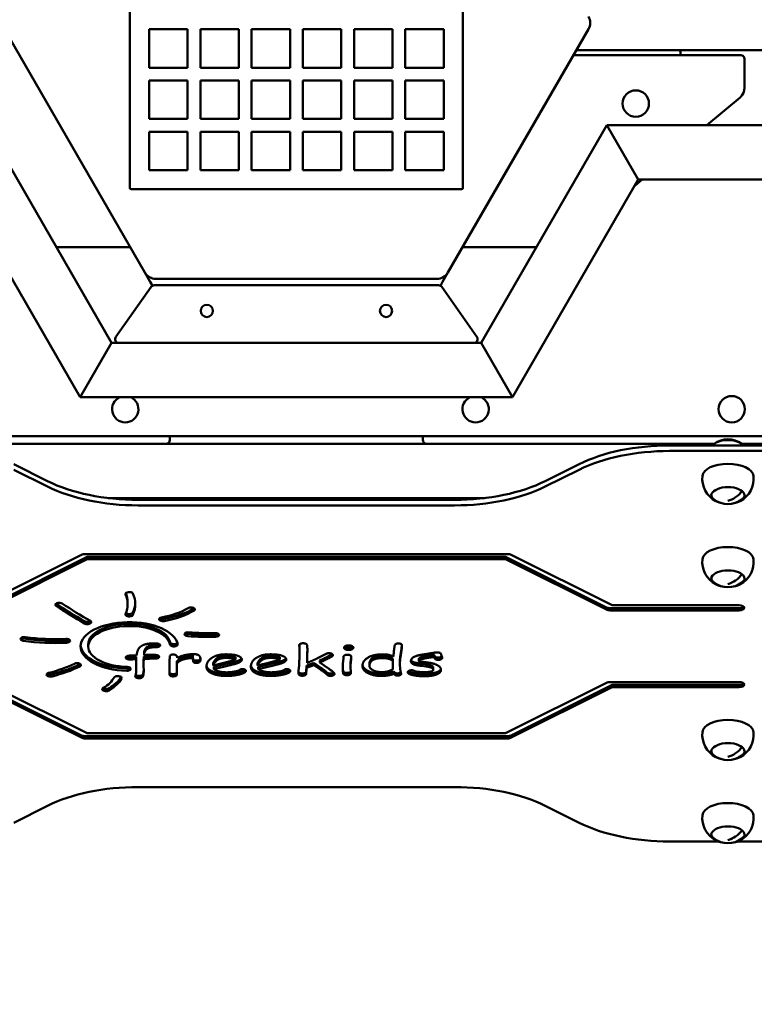
# Model space of a CAD drawing. Units: millimetres. Extents: x 276 to 18076, y 234 to 15034.
# Drawn here: x 7703 to 8277, y 6650 to 7419 of the extents above; entities that cross this region are included whole.
import ezdxf

# ---------------------------------------------------------------- set-up
doc = ezdxf.new("R2010")
doc.units = ezdxf.units.MM
doc.layers.add('Widoczne (ISO)', color=5, linetype='Continuous', lineweight=50)
doc.layers.add('wymiary 100 strefy', color=5, linetype='Continuous')
doc.styles.get("Standard").update_dxf_attribs({"font": 'arial.ttf'})
doc.dimstyles.new('FK_rzuty 100_STREFY', dxfattribs={"dimscale": 100, "dimtxt": 4, "dimasz": 2.5, "dimexe": 1.25, "dimexo": 0.625, "dimgap": 1, "dimtad": 1, "dimlfac": 0.001, "dimrnd": 0.01, "dimzin": 1, "dimdsep": 46, "dimtxsty": 'Standard', "dimblk": 'OBLIQUE', "dimcen": 2.5, "dimadec": 0, "dimazin": 0, "dimtfac": 1, "dimtmove": 0, "dimatfit": 3, "dimfxl": 1, "dimarcsym": 0})

# ---------------------------------------------------------------- blocks, each defined once
blk = doc.blocks.new('_Oblique')
at = {"color": 0, "linetype": 'ByBlock', "lineweight": -2}
blk.add_line((-0.5, -0.5), (0.5, 0.5), dxfattribs=at)
blk = doc.blocks.new('*D7')
at = {"layer": 'Defpoints', "color": 0, "transparency": 16777216}
for p in [(3790.92, 7416.81), (13547.53, 7416.81), (13547.53, 3595.54)]:
    blk.add_point(p, dxfattribs=at)
at = {"layer": 'wymiary 100 strefy', "color": 0, "lineweight": -2, "transparency": 16777216}
for p, q in [((3790.92, 7354.31), (3790.92, 3470.54)), ((13547.53, 7354.31), (13547.53, 3470.54)), ((3790.92, 3595.54), (13547.53, 3595.54))]:
    blk.add_line(p, q, dxfattribs=at)
at = {"layer": 'wymiary 100 strefy', "color": 0, "lineweight": -2, "transparency": 16777216, "xscale": 250, "yscale": 250, "zscale": 250, "rotation": 180}
blk.add_blockref('_Oblique', (3790.92, 3595.54), dxfattribs=at)
at = {"layer": 'wymiary 100 strefy', "color": 0, "lineweight": -2, "transparency": 16777216, "xscale": 250, "yscale": 250, "zscale": 250}
blk.add_blockref('_Oblique', (13547.53, 3595.54), dxfattribs=at)
at = {"layer": 'wymiary 100 strefy', "color": 0, "transparency": 16777216, "insert": (8669.22, 3899.77), "char_height": 400, "attachment_point": 5}
blk.add_mtext('9.76 m', dxfattribs=at)

msp = doc.modelspace()

# ---------------------------------------------------------------- linework, layer by layer
at = {"layer": 'Widoczne (ISO)'}
for p, q in [((7789.22, 7545.809), (7789.22, 7287.809)), ((8049.22, 7287.809), (8049.22, 7545.809)), ((7691.167, 7411.809), (7800.864, 7221.809)), ((7804.22, 7411.809), (7804.22, 7381.809)), ((7834.22, 7411.809), (7804.22, 7411.809)), ((7834.22, 7381.809), (7834.22, 7411.809)), ((7844.22, 7411.809), (7844.22, 7381.809)), ((7874.22, 7411.809), (7844.22, 7411.809)), ((7874.22, 7381.809), (7874.22, 7411.809)), ((7884.22, 7411.809), (7884.22, 7381.809)), ((7914.22, 7411.809), (7884.22, 7411.809)), ((7914.22, 7381.809), (7914.22, 7411.809)), ((7924.22, 7411.809), (7924.22, 7381.809)), ((7954.22, 7411.809), (7924.22, 7411.809)), ((7954.22, 7381.809), (7954.22, 7411.809)), ((7964.22, 7411.809), (7964.22, 7381.809)), ((7994.22, 7411.809), (7964.22, 7411.809)), ((7994.22, 7381.809), (7994.22, 7411.809)), ((8004.22, 7411.809), (8004.22, 7381.809)), ((8034.22, 7411.809), (8004.22, 7411.809)), ((8034.22, 7381.809), (8034.22, 7411.809)), ((8037.577, 7221.809), (8147.274, 7411.809)), ((8266.22, 7391.609), (8135.611, 7391.609)), ((8137.921, 7395.609), (8217.22, 7395.609)), ((8217.22, 7395.609), (8298.02, 7395.609)), ((8219.22, 7393.609), (8219.22, 7391.609)), ((8269.22, 7366.272), (8269.22, 7388.609)), ((7804.22, 7381.809), (7834.22, 7381.809)), ((7844.22, 7381.809), (7874.22, 7381.809)), ((7884.22, 7381.809), (7914.22, 7381.809)), ((7924.22, 7381.809), (7954.22, 7381.809)), ((7964.22, 7381.809), (7994.22, 7381.809)), ((8004.22, 7381.809), (8034.22, 7381.809)), ((7804.22, 7371.809), (7804.22, 7341.809)), ((7834.22, 7371.809), (7804.22, 7371.809)), ((7834.22, 7341.809), (7834.22, 7371.809)), ((7844.22, 7371.809), (7844.22, 7341.809)), ((7874.22, 7371.809), (7844.22, 7371.809)), ((7874.22, 7341.809), (7874.22, 7371.809)), ((7884.22, 7371.809), (7884.22, 7341.809)), ((7914.22, 7371.809), (7884.22, 7371.809)), ((7914.22, 7341.809), (7914.22, 7371.809)), ((7924.22, 7371.809), (7924.22, 7341.809)), ((7954.22, 7371.809), (7924.22, 7371.809)), ((7954.22, 7341.809), (7954.22, 7371.809)), ((7964.22, 7371.809), (7964.22, 7341.809)), ((7994.22, 7371.809), (7964.22, 7371.809)), ((7994.22, 7341.809), (7994.22, 7371.809)), ((8004.22, 7371.809), (8004.22, 7341.809)), ((8034.22, 7371.809), (8004.22, 7371.809)), ((8034.22, 7341.809), (8034.22, 7371.809)), ((8239.665, 7336.809), (8265.648, 7358.611)), ((7804.22, 7341.809), (7834.22, 7341.809)), ((7844.22, 7341.809), (7874.22, 7341.809)), ((7884.22, 7341.809), (7914.22, 7341.809)), ((7924.22, 7341.809), (7954.22, 7341.809)), ((7964.22, 7341.809), (7994.22, 7341.809)), ((8004.22, 7341.809), (8034.22, 7341.809)), ((7676.733, 7336.809), (7774.883, 7166.809)), ((7804.22, 7331.809), (7804.22, 7301.809)), ((7834.22, 7331.809), (7804.22, 7331.809)), ((7834.22, 7301.809), (7834.22, 7331.809)), ((7844.22, 7331.809), (7844.22, 7301.809)), ((7874.22, 7331.809), (7844.22, 7331.809)), ((7874.22, 7301.809), (7874.22, 7331.809)), ((7884.22, 7331.809), (7884.22, 7301.809)), ((7914.22, 7331.809), (7884.22, 7331.809)), ((7914.22, 7301.809), (7914.22, 7331.809)), ((7924.22, 7331.809), (7924.22, 7301.809)), ((7954.22, 7331.809), (7924.22, 7331.809)), ((7954.22, 7301.809), (7954.22, 7331.809)), ((7964.22, 7331.809), (7964.22, 7301.809)), ((7994.22, 7331.809), (7964.22, 7331.809)), ((7994.22, 7301.809), (7994.22, 7331.809)), ((8004.22, 7331.809), (8004.22, 7301.809)), ((8034.22, 7331.809), (8004.22, 7331.809)), ((8034.22, 7301.809), (8034.22, 7331.809)), ((8063.558, 7166.809), (8161.707, 7336.809)), ((8161.707, 7336.809), (8186.187, 7294.409)), ((8186.187, 7294.409), (8161.707, 7336.809)), ((8161.707, 7336.809), (8298.02, 7336.809)), ((7804.22, 7301.809), (7834.22, 7301.809)), ((7844.22, 7301.809), (7874.22, 7301.809)), ((7884.22, 7301.809), (7914.22, 7301.809)), ((7924.22, 7301.809), (7954.22, 7301.809)), ((7964.22, 7301.809), (7994.22, 7301.809)), ((8004.22, 7301.809), (8034.22, 7301.809)), ((7652.254, 7294.409), (7750.403, 7124.409)), ((8088.038, 7124.409), (8186.187, 7294.409)), ((8183.417, 7289.611), (8189.135, 7294.409)), ((8186.187, 7294.409), (8298.02, 7294.409)), ((7790.22, 7286.809), (8048.22, 7286.809)), ((7731.697, 7241.609), (7789.432, 7241.609)), ((8049.009, 7241.609), (8106.744, 7241.609)), ((7800.864, 7221.809), (7805.017, 7214.615)), ((7805.017, 7214.615), (7806.827, 7211.48)), ((7809.524, 7216.809), (8028.917, 7216.809)), ((8031.614, 7211.48), (8033.424, 7214.615)), ((8033.424, 7214.615), (8037.577, 7221.809)), ((7805.741, 7210.538), (7778.22, 7171.538)), ((8030.249, 7211.809), (7808.192, 7211.809)), ((8060.22, 7171.538), (8032.7, 7210.538)), ((7774.883, 7166.809), (7750.403, 7124.409)), ((7750.403, 7124.409), (7774.883, 7166.809)), ((7774.883, 7166.809), (7780.671, 7166.809)), ((7780.671, 7166.809), (8057.769, 7166.809)), ((8057.769, 7166.809), (8063.558, 7166.809)), ((8063.558, 7166.809), (8088.038, 7124.409)), ((8088.038, 7124.409), (8063.558, 7166.809)), ((7750.403, 7124.409), (8088.038, 7124.409)), ((7550.552, 7094.05), (8290.152, 7094.05)), ((7820.42, 7094.05), (7820.42, 7091.009)), ((8018.02, 7091.009), (8018.02, 7094.05)), ((7817.42, 7088.009), (7593.025, 7088.009)), ((7817.42, 7088.009), (8021.02, 7088.009)), ((8245.416, 7088.009), (8021.02, 7088.009)), ((8210.642, 7086.727), (8290.02, 7086.727)), ((8295.02, 7088.009), (8267.025, 7088.009)), ((8290.02, 7082.397), (8210.642, 7082.397)), ((7698.51, 7072.082), (7724.931, 7058.872)), ((8113.51, 7058.872), (8139.931, 7072.082)), ((7724.931, 7054.542), (7698.51, 7067.752)), ((8139.931, 7067.752), (8113.51, 7054.542)), ((7772.297, 7045.609), (8066.144, 7045.609)), ((7795.642, 7044.227), (8042.799, 7044.227)), ((8042.799, 7039.897), (7795.642, 7039.897)), ((7672.564, 6961.897), (7751.392, 7001.311)), ((7755.877, 6999.629), (7677.049, 6960.215)), ((7754.22, 7001.897), (8084.22, 7001.897)), ((8082.564, 6999.629), (7755.877, 6999.629)), ((7755.877, 6999.629), (7755.877, 6997.897)), ((8082.564, 6997.897), (8082.564, 6999.629)), ((8161.392, 6960.215), (8082.564, 6999.629)), ((8087.049, 7001.311), (8165.877, 6961.897)), ((7755.877, 6997.897), (7677.049, 6958.483)), ((8082.564, 6997.897), (7755.877, 6997.897)), ((8161.392, 6958.483), (8082.564, 6997.897)), ((7787.388, 6962.72), (7787.388, 6964.452)), ((8165.877, 6961.897), (8265.02, 6961.897)), ((8265.02, 6959.629), (8164.22, 6959.629)), ((8265.02, 6957.897), (8164.22, 6957.897)), ((7756.677, 6929.706), (7756.677, 6931.438)), ((7791.435, 6922.702), (7794.41, 6922.745)), ((7800.401, 6925.684), (7800.315, 6924.714)), ((7800.315, 6922.982), (7800.315, 6924.714)), ((7800.401, 6923.952), (7800.315, 6922.982)), ((7800.401, 6923.952), (7800.401, 6925.684)), ((7838.332, 6920.805), (7838.332, 6922.537)), ((7838.418, 6921.244), (7838.332, 6922.537)), ((7921.737, 6927.357), (7921.737, 6929.089)), ((7927.775, 6928.095), (7927.599, 6924.046)), ((7927.815, 6927.292), (7927.599, 6922.314)), ((7935.616, 6920.46), (7942.427, 6923.952)), ((7992.125, 6922.96), (7995.013, 6921.904)), ((8019.711, 6920.46), (8019.711, 6922.192)), ((8026.823, 6921.538), (8026.823, 6923.27)), ((7794.022, 6919.749), (7794.022, 6921.481)), ((7794.022, 6915.266), (7794.022, 6919.749)), ((7794.108, 6912.796), (7794.022, 6916.998)), ((7794.108, 6911.064), (7794.022, 6915.266)), ((7800.013, 6921.74), (7799.754, 6918.227)), ((7800.013, 6920.008), (7799.754, 6916.495)), ((7799.754, 6916.495), (7799.754, 6918.227)), ((7800.013, 6920.008), (7800.013, 6921.74)), ((7820.185, 6907.917), (7820.185, 6918.779)), ((7825.918, 6916.408), (7825.918, 6918.14)), ((7825.918, 6916.408), (7825.961, 6907.917)), ((7838.418, 6919.512), (7838.332, 6920.805)), ((7838.418, 6919.512), (7838.418, 6921.244)), ((7844.237, 6918.822), (7844.237, 6920.554)), ((7854.194, 6914.921), (7863.677, 6917.184)), ((7854.194, 6914.921), (7854.194, 6916.653)), ((7866.522, 6916.61), (7854.711, 6913.809)), ((7866.522, 6914.878), (7854.711, 6912.077)), ((7871.651, 6919.555), (7871.651, 6921.287)), ((7888.892, 6914.921), (7898.375, 6917.184)), ((7888.892, 6914.921), (7888.892, 6916.653)), ((7901.22, 6916.61), (7889.41, 6913.809)), ((7901.22, 6914.878), (7889.41, 6912.077)), ((7906.349, 6919.555), (7906.349, 6921.287)), ((7927.254, 6913.089), (7927.254, 6914.822)), ((7927.502, 6918.273), (7927.502, 6920.005)), ((7932.815, 6915.094), (7932.815, 6916.826)), ((7938.289, 6913.097), (7932.815, 6916.826)), ((7938.289, 6911.365), (7932.815, 6915.094)), ((7937.47, 6917.077), (7937.47, 6918.809)), ((7937.47, 6917.077), (7944.237, 6912.486)), ((7961.479, 6914.426), (7961.479, 6916.158)), ((7976.306, 6914.49), (7976.306, 6916.222)), ((7994.41, 6914.533), (7994.453, 6916.322)), ((7994.496, 6911.861), (7994.41, 6914.533)), ((7994.496, 6913.593), (7994.433, 6915.525)), ((7994.453, 6916.322), (7994.496, 6918.154)), ((7994.496, 6918.154), (7994.496, 6919.886)), ((8000.056, 6916.495), (8000.056, 6918.227)), ((8014.711, 6918.025), (8014.711, 6919.757)), ((8020.185, 6915.899), (8016.953, 6916.265)), ((8020.185, 6914.167), (8016.953, 6914.533)), ((8020.185, 6914.167), (8020.185, 6915.899)), ((7794.108, 6911.064), (7794.108, 6912.796)), ((7854.711, 6912.077), (7854.711, 6913.809)), ((7889.41, 6912.077), (7889.41, 6913.809)), ((7994.496, 6911.861), (7994.496, 6913.593)), ((7995.401, 6908.348), (7995.401, 6910.08)), ((8026.047, 6911.322), (8026.047, 6913.054)), ((7751.392, 6860.215), (7672.564, 6899.629)), ((7677.049, 6901.311), (7755.877, 6861.897)), ((8082.564, 6861.897), (8161.392, 6901.311)), ((8165.877, 6899.629), (8087.049, 6860.215)), ((8164.22, 6901.897), (8265.02, 6901.897)), ((8265.02, 6899.629), (8165.877, 6899.629)), ((8165.877, 6897.897), (8165.877, 6899.629)), ((7751.392, 6858.483), (7672.564, 6897.897)), ((8165.877, 6897.897), (8087.049, 6858.483)), ((8265.02, 6897.897), (8165.877, 6897.897)), ((7755.877, 6861.897), (8082.564, 6861.897)), ((8084.22, 6859.629), (7754.22, 6859.629)), ((8084.22, 6857.897), (7754.22, 6857.897)), ((7795.642, 6819.897), (8042.799, 6819.897)), ((7698.51, 6792.042), (7724.931, 6805.252)), ((8113.51, 6805.252), (8139.931, 6792.042)), ((8210.642, 6777.397), (8248.632, 6777.397)), ((8263.809, 6777.397), (8290.02, 6777.397))]:
    msp.add_line(p, q, dxfattribs=at)
for centre, radius in [((8184.22, 7353.809), 10.3), ((7849.22, 7191.809), 4.75), ((7989.22, 7191.809), 4.75), ((8259.152, 7115.05), 10.3)]:
    msp.add_circle(centre, radius, dxfattribs=at)
for centre, radius, start, end in [((8138.613, 7416.809), 10, 330, 30), ((8217.22, 7393.609), 2, 0, 90), ((8266.22, 7388.609), 3, 0, 90), ((8259.22, 7366.272), 10, 310, 0), ((7790.22, 7287.809), 1, 180, 270), ((8048.22, 7287.809), 1, 270, 0), ((7809.524, 7226.809), 10, 210, 270), ((8028.917, 7226.809), 10, 270, 330), ((7808.192, 7208.809), 3, 90, 144.791281), ((8030.249, 7208.809), 3, 35.208719, 90), ((7780.671, 7169.809), 3, 144.791281, 270), ((8057.769, 7169.809), 3, 270, 35.208719), ((7785.552, 7115.05), 10.3, 114.693115, 65.306885), ((8059.152, 7115.05), 10.3, 114.693101, 65.306899), ((8256.22, 7073.612), 18, 53.002468, 126.997532), ((7817.42, 7091.009), 3, 270, 0), ((8021.02, 7091.009), 3, 180, 270), ((8256.22, 7060.92), 20.073, 174.368338, 241.619662), ((8256.22, 7060.92), 20.073, 298.380338, 5.631662), ((8256.22, 7058.976), 18, 233.002468, 306.997532), ((8256.22, 6995.92), 20.073, 174.368338, 241.619662), ((8256.22, 6995.92), 20.073, 298.380338, 5.631662), ((8256.22, 6993.976), 18, 233.002468, 306.997532), ((8256.22, 6860.92), 20.073, 174.368338, 241.619662), ((8256.22, 6860.92), 20.073, 298.380338, 5.631662), ((8256.22, 6858.976), 18, 233.002468, 306.997532), ((8256.22, 6795.92), 20.073, 174.368338, 241.619662), ((8256.22, 6795.92), 20.073, 298.380338, 5.631662), ((8256.22, 6793.976), 18, 233.002468, 306.997532)]:
    msp.add_arc(centre, radius, start, end, dxfattribs=at)
for centre, major_axis, ratio, start_param, end_param in [((8210.642, 7036.727), (-100, 0), 0.5, 4.712389, 5.4977871), ((8256.22, 7084.394), (-13, 0), 0.5, 3.6669368, 5.9160576), ((8256.22, 7084.394), (13, 0), 0.5, 0.5235988, 0.5253441), ((8256.22, 7084.394), (13, 0), 0.5, 0.3671277, 0.5235988), ((8210.642, 7032.397), (100, 0), 0.5, 1.5707963, 2.3561945), ((8256.22, 7062.397), (20, 0), 0.5, 0.0492645, 3.0923281), ((7795.642, 7094.227), (-100, 0), 0.5, 0.7853982, 1.5707963), ((7795.642, 7089.897), (100, 0), 0.5, 3.9269908, 4.712389), ((8042.799, 7094.227), (-100, 0), 0.5, 1.5707963, 2.3561945), ((8042.799, 7089.897), (100, 0), 0.5, 4.712389, 5.4977871), ((8256.22, 7047.675), (13, 0), 0.5, 5.0968558, 10.6111075), ((8256.22, 7048.194), (-13, 0), 0.5, 0.0399811, 0.5858639), ((8256.22, 7058.976), (11.784, 13.607), 0.75, 3.9986646, 4.7834192), ((8256.22, 7058.976), (11.811, 13.583), 0.7507546, 4.0001633, 4.7849508), ((8256.22, 7048.194), (13, 0), 0.5, 5.6973214, 6.2432043), ((8256.22, 6997.397), (20, 0), 0.5, 0.0492645, 3.0923281), ((7754.22, 6999.897), (4, 0), 0.5, 1.5707963, 2.3561945), ((8084.22, 6999.897), (4, 0), 0.5, 0.7853982, 1.5707963), ((8256.22, 6982.675), (13, 0), 0.5, 5.0968558, 10.6111075), ((8256.22, 6993.976), (11.784, 13.607), 0.75, 3.9986646, 4.7834192), ((8256.22, 6993.976), (11.811, 13.583), 0.7507546, 4.0001633, 4.7849508), ((8256.22, 6983.194), (-13, 0), 0.5, 0.0399811, 0.5858639), ((8256.22, 6983.194), (13, 0), 0.5, 5.6973214, 6.2432043), ((7788.677, 6970.734), (-3, 0), 0.5, 3.354369, 6.4959616), ((7714.489, 6962.72), (72.9, 0), 0.5, 6.070409, 6.4959616), ((7714.489, 6964.452), (72.9, 0), 0.5, 0, 0.1930307), ((7714.489, 6962.72), (78.9, 0), 0.5, 6.070409, 6.4959616), ((7733.941, 6962.321), (-3, 0), 0.5, 3.787534, 6.9291266), ((7733.941, 6964.053), (-3, 0), 0.5, 0.6154797, 0.6459413), ((8139.044, 7116.741), (-510.309, 0), 0.5, 0.6459413, 0.7152666), ((8139.044, 7115.009), (-510.309, 0), 0.5, 0.6459413, 0.7152666), ((8139.044, 7115.009), (504.309, 0), 0.5, 3.787534, 3.8568592), ((7714.489, 6964.452), (78.9, 0), 0.5, 6.070409, 6.261231), ((8265.02, 6959.897), (4, 0), 0.5, 4.712389, 7.8539816), ((8265.02, 6961.629), (-4, 0), 0.5, 1.5707963, 2.6937603), ((7788.677, 6954.706), (3, 0), 0.5, 2.9288163, 6.070409), ((7788.677, 6956.438), (3, 0), 0.5, 3.6349233, 6.070409), ((7797.357, 6975.218), (48.562, 0), 0.5, 5.0602423, 5.5890031), ((7797.357, 6976.95), (-54.562, 0), 0.5, 1.9186496, 2.4474104), ((7797.357, 6975.218), (-54.562, 0), 0.5, 1.9186496, 2.4474104), ((7836.987, 6958.725), (3, 0), 0.5, 5.5890031, 8.7305957), ((7836.987, 6960.457), (-3, 0), 0.5, 2.4474104, 2.5261129), ((8164.22, 6961.629), (-4, 0), 0.5, 0.7853982, 1.5707963), ((8164.22, 6959.897), (-4, 0), 0.5, 0.7853982, 1.5707963), ((7788.677, 6929.706), (-38, 0), 0.5, 3.2288591, 7.8016218), ((7756.068, 6948.657), (3, 0), 0.5, 3.8568592, 6.9984519), ((7756.068, 6950.389), (-3, 0), 0.5, 0.7152666, 2.5261129), ((7788.677, 6929.706), (32, 0), 0.5, 0.0872665, 4.6600291), ((7788.677, 6931.438), (32, 0), 0.5, 0.0872665, 3.1415927), ((7814.934, 6950.981), (-3, 0), 0.5, 5.0602423, 8.2018349), ((7814.934, 6952.713), (-3, 0), 0.5, 0.6154797, 1.9186496), ((7834.879, 6939.264), (-3, 0), 0.5, 4.5346474, 7.6762401), ((7834.879, 6940.996), (-3, 0), 0.5, 0.6154797, 1.3930548), ((7849.746, 6982.378), (-87.089, 0), 0.5, 1.3930548, 1.6442728), ((7849.746, 6980.646), (-87.089, 0), 0.5, 1.3930548, 1.6442728), ((7849.746, 6980.646), (81.089, 0), 0.5, 4.5346474, 4.7858655), ((7855.919, 6938.715), (3, 0), 0.5, 4.7858655, 7.9274581), ((7855.919, 6940.447), (-3, 0), 0.5, 1.6442728, 2.5261129), ((7706.803, 6935.569), (-3, 0), 0.5, 4.4300103, 7.571603), ((7706.803, 6937.301), (-3, 0), 0.5, 0.6154797, 1.2884176), ((7730.367, 6977.91), (-87.568, 0), 0.5, 1.2884176, 1.6786421), ((7730.367, 6976.178), (-87.568, 0), 0.5, 1.2884176, 1.6786421), ((7730.367, 6976.178), (81.568, 0), 0.5, 4.4300103, 4.8202347), ((7739.469, 6934.14), (3, 0), 0.5, 4.8202347, 7.9618274), ((7739.469, 6935.872), (-3, 0), 0.5, 1.6786421, 2.5261129), ((7788.677, 6931.438), (-38, 0), 0.5, 0.0455961, 1.5184364), ((7823.544, 6932.963), (-3, 0), 0.5, 0.0872665, 2.7365078), ((7823.544, 6931.231), (3, 0), 0.5, 3.2288591, 6.3704518), ((7690.414, 6944.4), (79.055, 0), 0.5, 5.1754551, 5.4902291), ((7690.414, 6946.132), (-85.055, 0), 0.5, 2.0338624, 2.3486364), ((7747.996, 6915.171), (3, 0), 0.5, 5.4902291, 8.6318217), ((7747.996, 6916.903), (-3, 0), 0.5, 2.3486364, 2.5261129), ((7727.068, 6907.693), (-3, 0), 0.5, 5.1754551, 8.3170478), ((7727.068, 6909.425), (-3, 0), 0.5, 0.6154797, 2.0338624), ((7690.414, 6944.4), (-85.055, 0), 0.5, 2.0338624, 2.3486364), ((7786.845, 6912.23), (3, 0), 0.5, 4.6600291, 7.8016218), ((7786.845, 6913.962), (-3, 0), 0.5, 1.5184364, 2.5261129), ((7737.105, 6910.564), (40.985, 0), 0.5, 5.5779806, 6.032597), ((7737.105, 6912.296), (46.985, 0), 0.5, 5.5779806, 6.0062459), ((7737.105, 6910.564), (46.985, 0), 0.5, 5.5779806, 6.032597), ((7779.716, 6905.111), (-3, 0), 0.5, 2.8910044, 6.032597), ((8164.22, 6899.897), (4, 0), 0.5, 1.5707963, 2.3561945), ((8265.02, 6899.897), (4, 0), 0.5, 4.712389, 7.8539816), ((8265.02, 6901.629), (-4, 0), 0.5, 1.5707963, 2.6937603), ((7770.599, 6896.309), (-3, 0), 0.5, 5.5779806, 8.7195733), ((7770.599, 6898.041), (-3, 0), 0.5, 0.6154797, 2.436388), ((8256.22, 6862.397), (20, 0), 0.5, 0.0492645, 3.0923281), ((7754.22, 6861.629), (-4, 0), 0.5, 0.7853982, 1.5707963), ((7754.22, 6859.897), (-4, 0), 0.5, 0.7853982, 1.5707963), ((8084.22, 6861.629), (-4, 0), 0.5, 1.5707963, 2.3561945), ((8084.22, 6859.897), (-4, 0), 0.5, 1.5707963, 2.3561945), ((8256.22, 6847.675), (13, 0), 0.5, 5.0968558, 10.6111075), ((8256.22, 6848.194), (-13, 0), 0.5, 0.0399811, 0.5858639), ((8256.22, 6858.976), (11.784, 13.607), 0.75, 3.9986646, 4.7834192), ((8256.22, 6858.976), (11.811, 13.583), 0.7507546, 4.0001633, 4.7849508), ((8256.22, 6848.194), (13, 0), 0.5, 5.6973214, 6.2432043), ((7795.642, 6769.897), (-100, 0), 0.5, 4.712389, 5.4977871), ((8042.799, 6769.897), (-100, 0), 0.5, 3.9269908, 4.712389), ((8256.22, 6797.397), (20, 0), 0.5, 0.0492645, 3.0923281), ((8210.642, 6827.397), (-100, 0), 0.5, 0.7853982, 1.5707963), ((8256.22, 6782.675), (13, 0), 0.5, 5.0968558, 10.6111075), ((8256.22, 6793.976), (11.784, 13.607), 0.75, 3.9986646, 4.7834192), ((8256.22, 6793.976), (11.811, 13.583), 0.7507546, 4.0001633, 4.7849508), ((8256.22, 6783.194), (-13, 0), 0.5, 0.0399811, 0.5858639), ((8256.22, 6783.194), (13, 0), 0.5, 5.6973214, 6.2432043)]:
    msp.add_ellipse(centre, major_axis=major_axis, ratio=ratio, start_param=start_param, end_param=end_param, dxfattribs=at)
for points in [[(7794.884, 6925.094), (7795.66, 6928.521), (7798.332, 6930.158)], [(7798.332, 6930.158), (7801.565, 6932.12), (7808.375, 6932.12)], [(7808.806, 6930.878), (7801.306, 6930.878), (7800.401, 6925.684)], [(7808.375, 6932.12), (7812.815, 6932.12), (7812.815, 6930.633)], [(7812.287, 6931.481), (7811.36, 6930.878), (7808.806, 6930.878)], [(7812.815, 6930.633), (7812.815, 6929.146), (7808.806, 6929.146)], [(7921.435, 6930.654), (7921.435, 6931.344), (7923.16, 6932.206), (7924.496, 6932.206)], [(7921.737, 6927.357), (7921.737, 6928.068), (7921.435, 6929.943), (7921.435, 6930.654)], [(7924.496, 6932.206), (7925.789, 6932.206), (7927.513, 6931.344), (7927.513, 6930.654)], [(7927.513, 6930.654), (7927.513, 6929.943), (7927.815, 6928.003), (7927.815, 6927.292)], [(7956.392, 6928.779), (7956.392, 6929.512), (7958.547, 6930.568), (7960.056, 6930.568)], [(7960.056, 6930.568), (7961.522, 6930.568), (7963.677, 6929.512), (7963.677, 6928.779)], [(7995.013, 6921.904), (7995.444, 6928.413), (7996.047, 6930.654)], [(7996.047, 6930.654), (7996.435, 6932.033), (7998.849, 6932.033)], [(7998.849, 6932.033), (8001.651, 6932.033), (8001.651, 6930.525)], [(8001.583, 6930.957), (8001.366, 6928.386), (8000.444, 6922.774)], [(8001.651, 6930.525), (8001.651, 6928.391), (8000.444, 6921.042)], [(7786.004, 6921.085), (7786.004, 6922.615), (7791.435, 6922.702)], [(7794.41, 6922.745), (7794.496, 6923.607), (7794.884, 6925.094)], [(7800.315, 6922.982), (7805.573, 6923.176), (7807.082, 6923.176)], [(7808.806, 6929.146), (7801.306, 6929.146), (7800.401, 6923.952)], [(7807.082, 6923.176), (7811.996, 6923.176), (7811.996, 6921.624)], [(7811.443, 6922.49), (7810.84, 6922.132), (7809.582, 6922.02)], [(7820.358, 6921.839), (7820.358, 6923.391), (7823.073, 6923.391)], [(7823.073, 6923.391), (7826.091, 6923.391), (7826.134, 6920.827)], [(7826.134, 6920.827), (7832.082, 6923.693), (7839.323, 6923.693)], [(7838.332, 6922.537), (7833.461, 6922.235), (7830.487, 6921.158)], [(7839.323, 6923.693), (7841.823, 6923.693), (7844.28, 6921.796), (7844.28, 6919.9)], [(7852.858, 6920.589), (7857.125, 6923.564), (7864.194, 6923.564)], [(7864.194, 6922.515), (7860.444, 6922.515), (7855.444, 6919.584), (7854.194, 6916.653)], [(7864.194, 6923.564), (7869.323, 6923.564), (7872.556, 6922.702)], [(7871.651, 6921.287), (7868.979, 6922.515), (7864.194, 6922.515)], [(7872.556, 6922.702), (7876.565, 6921.624), (7876.565, 6919.426)], [(7887.556, 6920.589), (7891.823, 6923.564), (7898.892, 6923.564)], [(7898.892, 6922.515), (7895.142, 6922.515), (7890.142, 6919.584), (7888.892, 6916.653)], [(7898.892, 6923.564), (7904.022, 6923.564), (7907.254, 6922.702)], [(7906.349, 6921.287), (7903.677, 6922.515), (7898.892, 6922.515)], [(7907.254, 6922.702), (7911.263, 6921.624), (7911.263, 6919.426)], [(7921.479, 6916.646), (7921.479, 6918.995), (7921.737, 6925.051), (7921.737, 6927.357)], [(7927.599, 6924.046), (7927.502, 6922.025), (7927.502, 6920.005)], [(7927.599, 6922.314), (7927.47, 6919.62), (7927.513, 6916.926)], [(7946.866, 6923.593), (7943.073, 6921.373), (7937.47, 6918.809)], [(7942.427, 6923.952), (7943.461, 6924.49), (7944.625, 6924.49)], [(7944.625, 6924.49), (7945.832, 6924.49), (7947.772, 6923.521), (7947.772, 6922.896)], [(7947.176, 6923.789), (7947.038, 6923.691), (7946.866, 6923.593)], [(7947.772, 6922.896), (7947.772, 6922.378), (7946.866, 6921.861)], [(7956.004, 6921.667), (7956.004, 6922.378), (7957.729, 6923.24), (7959.065, 6923.24)], [(7960.056, 6926.99), (7958.547, 6926.99), (7956.392, 6928.046), (7956.392, 6928.779)], [(7959.065, 6923.24), (7960.358, 6923.24), (7962.082, 6922.378), (7962.082, 6921.667)], [(7963.677, 6928.779), (7963.677, 6928.046), (7961.522, 6926.99), (7960.056, 6926.99)], [(7970.832, 6914.426), (7970.832, 6918.542), (7979.582, 6923.521), (7986.565, 6923.521)], [(7986.694, 6922.386), (7981.522, 6922.386), (7976.306, 6919.304), (7976.306, 6916.222)], [(7986.565, 6923.521), (7990.142, 6923.521), (7992.125, 6922.96)], [(7994.496, 6919.886), (7993.332, 6921.136), (7989.41, 6922.386), (7986.694, 6922.386)], [(8000.444, 6922.774), (8000.056, 6920.511), (8000.056, 6918.227)], [(8008.634, 6918.197), (8008.634, 6921.408), (8014.754, 6922.788)], [(8019.711, 6922.192), (8014.754, 6921.201), (8014.711, 6919.757)], [(8014.754, 6922.788), (8016.608, 6923.219), (8024.711, 6924.361), (8026.479, 6924.771)], [(8026.823, 6923.27), (8024.496, 6922.968), (8019.711, 6922.192)], [(8026.479, 6924.771), (8027.772, 6925.051), (8029.237, 6925.051)], [(8027.642, 6921.61), (8027.168, 6921.998), (8026.823, 6923.27)], [(8029.237, 6925.051), (8030.573, 6925.051), (8032.297, 6924.189), (8032.297, 6923.499)], [(8032.297, 6923.499), (8032.297, 6923.046), (8033.073, 6921.301), (8033.073, 6920.848)], [(7789.151, 6919.598), (7786.004, 6919.598), (7786.004, 6921.085)], [(7789.151, 6921.33), (7787.247, 6921.33), (7786.495, 6921.875)], [(7794.022, 6921.481), (7790.142, 6921.33), (7789.151, 6921.33)], [(7794.022, 6919.749), (7790.142, 6919.598), (7789.151, 6919.598)], [(7799.754, 6916.495), (7799.754, 6915.525), (7800.013, 6911.689), (7800.013, 6910.762)], [(7809.582, 6922.02), (7808.547, 6921.934), (7805.746, 6921.977), (7800.013, 6921.74)], [(7809.582, 6920.288), (7808.547, 6920.202), (7805.746, 6920.245), (7800.013, 6920.008)], [(7811.996, 6921.624), (7811.996, 6920.503), (7809.582, 6920.288)], [(7820.185, 6918.779), (7820.185, 6919.275), (7820.358, 6921.322), (7820.358, 6921.839)], [(7830.487, 6921.158), (7827.729, 6920.166), (7825.918, 6918.14)], [(7830.487, 6919.426), (7827.729, 6918.434), (7825.918, 6916.408)], [(7838.332, 6920.805), (7833.461, 6920.503), (7830.487, 6919.426)], [(7838.504, 6920.145), (7838.504, 6920.447), (7838.418, 6921.244)], [(7838.504, 6918.413), (7838.504, 6918.714), (7838.418, 6919.512)], [(7841.177, 6918.615), (7838.504, 6918.615), (7838.504, 6920.145)], [(7841.177, 6916.883), (7838.504, 6916.883), (7838.504, 6918.413)], [(7844.237, 6920.554), (7844.022, 6918.615), (7841.177, 6918.615)], [(7844.237, 6918.822), (7844.022, 6916.883), (7841.177, 6916.883)], [(7844.239, 6920.565), (7844.238, 6920.56), (7844.237, 6920.554)], [(7844.28, 6919.9), (7844.28, 6919.102), (7844.237, 6918.822)], [(7848.979, 6913.844), (7848.979, 6917.874), (7852.858, 6920.589)], [(7853.72, 6910.166), (7849.508, 6911.889), (7849.038, 6914.819)], [(7864.194, 6920.783), (7860.444, 6920.783), (7855.444, 6917.852), (7854.194, 6914.921)], [(7863.677, 6917.184), (7869.28, 6918.542), (7871.651, 6919.555)], [(7871.651, 6919.555), (7868.979, 6920.783), (7864.194, 6920.783)], [(7873.073, 6918.334), (7871.522, 6917.774), (7866.522, 6916.61)], [(7873.073, 6916.602), (7871.522, 6916.042), (7866.522, 6914.878)], [(7876.344, 6920.395), (7875.687, 6919.286), (7873.073, 6918.334)], [(7876.565, 6919.426), (7876.565, 6917.874), (7873.073, 6916.602)], [(7883.677, 6913.844), (7883.677, 6917.874), (7887.556, 6920.589)], [(7888.418, 6910.166), (7884.207, 6911.889), (7883.736, 6914.819)], [(7898.892, 6920.783), (7895.142, 6920.783), (7890.142, 6917.852), (7888.892, 6914.921)], [(7898.375, 6917.184), (7903.979, 6918.542), (7906.349, 6919.555)], [(7906.349, 6919.555), (7903.677, 6920.783), (7898.892, 6920.783)], [(7907.772, 6918.334), (7906.22, 6917.774), (7901.22, 6916.61)], [(7907.772, 6916.602), (7906.22, 6916.042), (7901.22, 6914.878)], [(7911.042, 6920.395), (7910.385, 6919.286), (7907.772, 6918.334)], [(7911.263, 6919.426), (7911.263, 6917.874), (7907.772, 6916.602)], [(7920.746, 6908.973), (7920.746, 6910.245), (7921.479, 6915.374), (7921.479, 6916.646)], [(7927.254, 6914.822), (7926.91, 6912.429), (7926.91, 6910.145)], [(7932.815, 6916.826), (7931.004, 6916.093), (7927.254, 6914.822)], [(7932.815, 6915.094), (7931.004, 6914.361), (7927.254, 6913.089)], [(7927.513, 6916.926), (7931.737, 6918.542), (7935.616, 6920.46)], [(7946.866, 6921.861), (7943.073, 6919.641), (7937.47, 6917.077)], [(7955.401, 6914.426), (7955.401, 6915.87), (7956.004, 6920.223), (7956.004, 6921.667)], [(7962.082, 6921.667), (7962.082, 6920.223), (7961.479, 6915.87), (7961.479, 6914.426)], [(7975.185, 6910.554), (7971.344, 6912.475), (7970.892, 6915.369)], [(7986.694, 6920.654), (7981.522, 6920.654), (7976.306, 6917.572), (7976.306, 6914.49)], [(7976.306, 6914.49), (7976.306, 6912.486), (7981.953, 6909.62), (7985.789, 6909.62)], [(7994.496, 6918.154), (7993.332, 6919.404), (7989.41, 6920.654), (7986.694, 6920.654)], [(8000.444, 6921.042), (8000.056, 6918.779), (8000.056, 6916.495)], [(8000.056, 6916.495), (8000.056, 6911.344), (8001.004, 6908.714)], [(8011.134, 6915.568), (8008.634, 6916.452), (8008.634, 6918.197)], [(8011.134, 6917.3), (8009.234, 6917.971), (8008.778, 6919.14)], [(8016.953, 6916.265), (8012.858, 6916.697), (8011.134, 6917.3)], [(8016.953, 6914.533), (8012.858, 6914.964), (8011.134, 6915.568)], [(8019.711, 6920.46), (8014.754, 6919.469), (8014.711, 6918.025)], [(8014.711, 6918.025), (8015.616, 6917.852), (8016.522, 6917.766)], [(8016.522, 6917.766), (8023.634, 6917.141), (8027.082, 6916.021)], [(8026.823, 6921.538), (8024.496, 6921.236), (8019.711, 6920.46)], [(8026.047, 6913.054), (8026.047, 6915.166), (8020.185, 6915.899)], [(8027.642, 6919.878), (8027.168, 6920.266), (8026.823, 6921.538)], [(8027.082, 6916.021), (8032.125, 6914.404), (8032.125, 6911.322)], [(8030.013, 6921.028), (8028.332, 6921.028), (8027.642, 6921.61)], [(8030.013, 6919.296), (8028.332, 6919.296), (8027.642, 6919.878)], [(8033.073, 6920.848), (8033.073, 6920.158), (8031.349, 6919.296), (8030.013, 6919.296)], [(7793.461, 6906.689), (7794.108, 6908.693), (7794.108, 6911.064)], [(7799.323, 6907.903), (7798.806, 6906.675), (7796.479, 6906.675)], [(7799.995, 6911.582), (7799.903, 6909.279), (7799.323, 6907.903)], [(7800.013, 6910.762), (7800.013, 6907.809), (7799.323, 6906.171)], [(7822.901, 6908.097), (7820.185, 6908.097), (7820.185, 6909.649)], [(7822.901, 6906.365), (7820.185, 6906.365), (7820.185, 6907.917)], [(7825.953, 6909.494), (7825.805, 6908.097), (7822.901, 6908.097)], [(7825.961, 6907.917), (7825.961, 6906.365), (7822.901, 6906.365)], [(7853.72, 6908.434), (7848.979, 6910.374), (7848.979, 6913.844)], [(7865.013, 6908.421), (7858.03, 6908.421), (7853.72, 6910.166)], [(7865.013, 6906.689), (7858.03, 6906.689), (7853.72, 6908.434)], [(7854.711, 6912.077), (7856.435, 6910.783), (7861.608, 6909.49), (7865.013, 6909.49)], [(7865.013, 6909.49), (7867.168, 6909.49), (7870.013, 6909.9)], [(7874.237, 6909.477), (7869.496, 6908.421), (7865.013, 6908.421)], [(7874.237, 6907.745), (7869.496, 6906.689), (7865.013, 6906.689)], [(7870.013, 6909.9), (7873.677, 6910.396), (7875.789, 6912.055), (7876.996, 6912.055)], [(7879.264, 6911.445), (7878.109, 6910.339), (7874.237, 6909.477)], [(7879.754, 6910.697), (7879.754, 6908.973), (7874.237, 6907.745)], [(7876.996, 6912.055), (7878.073, 6912.055), (7879.754, 6911.236), (7879.754, 6910.697)], [(7888.418, 6908.434), (7883.677, 6910.374), (7883.677, 6913.844)], [(7899.711, 6908.421), (7892.729, 6908.421), (7888.418, 6910.166)], [(7899.711, 6906.689), (7892.729, 6906.689), (7888.418, 6908.434)], [(7889.41, 6912.077), (7891.134, 6910.783), (7896.306, 6909.49), (7899.711, 6909.49)], [(7899.711, 6909.49), (7901.866, 6909.49), (7904.711, 6909.9)], [(7908.935, 6909.477), (7904.194, 6908.421), (7899.711, 6908.421)], [(7908.935, 6907.745), (7904.194, 6906.689), (7899.711, 6906.689)], [(7904.711, 6909.9), (7908.375, 6910.396), (7910.487, 6912.055), (7911.694, 6912.055)], [(7913.962, 6911.445), (7912.807, 6910.339), (7908.935, 6909.477)], [(7914.453, 6910.697), (7914.453, 6908.973), (7908.935, 6907.745)], [(7911.694, 6912.055), (7912.772, 6912.055), (7914.453, 6911.236), (7914.453, 6910.697)], [(7923.892, 6906.861), (7920.746, 6906.861), (7920.746, 6908.973)], [(7923.892, 6908.593), (7921.169, 6908.593), (7920.803, 6910.176)], [(7926.91, 6910.145), (7926.91, 6909.455), (7925.185, 6908.593), (7923.892, 6908.593)], [(7926.91, 6908.413), (7926.91, 6907.723), (7925.185, 6906.861), (7923.892, 6906.861)], [(7927.254, 6913.089), (7926.91, 6910.697), (7926.91, 6908.413)], [(7943.116, 6909.39), (7941.522, 6910.942), (7938.289, 6913.097)], [(7943.116, 6907.658), (7941.522, 6909.21), (7938.289, 6911.365)], [(7945.746, 6908.485), (7944.065, 6908.485), (7943.116, 6909.39)], [(7945.746, 6906.753), (7944.065, 6906.753), (7943.116, 6907.658)], [(7944.237, 6912.486), (7948.979, 6909.253), (7948.979, 6908.283)], [(7948.979, 6908.283), (7948.979, 6907.658), (7947.039, 6906.753), (7945.746, 6906.753)], [(7955.616, 6908.865), (7955.616, 6909.792), (7955.401, 6913.499), (7955.401, 6914.426)], [(7958.677, 6909.046), (7957.341, 6909.046), (7955.616, 6909.908), (7955.616, 6910.597)], [(7958.677, 6907.314), (7957.341, 6907.314), (7955.616, 6908.176), (7955.616, 6908.865)], [(7961.694, 6908.865), (7961.694, 6908.176), (7960.013, 6907.314), (7958.677, 6907.314)], [(7961.479, 6914.426), (7961.479, 6913.499), (7961.694, 6909.792), (7961.694, 6908.865)], [(7975.185, 6908.822), (7970.832, 6910.999), (7970.832, 6914.426)], [(7985.789, 6908.421), (7979.366, 6908.421), (7975.185, 6910.554)], [(7985.789, 6906.689), (7979.366, 6906.689), (7975.185, 6908.822)], [(7985.789, 6909.62), (7988.375, 6909.62), (7990.185, 6910.094)], [(7995.401, 6910.08), (7993.16, 6909.261), (7988.375, 6908.421), (7985.789, 6908.421)], [(7995.401, 6908.348), (7993.16, 6907.529), (7988.375, 6906.689), (7985.789, 6906.689)], [(7990.185, 6910.094), (7991.22, 6910.374), (7993.591, 6911.387)], [(7993.591, 6911.387), (7994.065, 6911.581), (7994.496, 6911.861)], [(7998.203, 6908.679), (7996.306, 6908.679), (7995.401, 6910.08)], [(7998.203, 6906.947), (7996.306, 6906.947), (7995.401, 6908.348)], [(8001.091, 6908.37), (8001.091, 6907.745), (7999.366, 6906.947), (7998.203, 6906.947)], [(8001.004, 6908.714), (8001.091, 6908.499), (8001.091, 6908.37)], [(8006.134, 6909.555), (8006.134, 6910.18), (8008.073, 6911.107), (8009.323, 6911.107)], [(8010.875, 6907.163), (8006.134, 6908.025), (8006.134, 6909.555)], [(8010.875, 6908.895), (8007.668, 6909.478), (8006.63, 6910.367)], [(8009.323, 6911.107), (8010.272, 6911.107), (8011.78, 6910.374)], [(8018.634, 6908.205), (8014.582, 6908.205), (8010.875, 6908.895)], [(8018.634, 6906.473), (8014.582, 6906.473), (8010.875, 6907.163)], [(8011.78, 6910.374), (8012.513, 6910.008), (8015.099, 6909.792)], [(8015.099, 6909.792), (8017.168, 6909.598), (8018.591, 6909.598)], [(8018.591, 6909.598), (8021.22, 6909.598), (8023.16, 6909.9)], [(8027.772, 6909.261), (8024.151, 6908.205), (8018.634, 6908.205)], [(8027.772, 6907.529), (8024.151, 6906.473), (8018.634, 6906.473)], [(8026.047, 6911.322), (8026.047, 6913.434), (8020.185, 6914.167)], [(8023.16, 6909.9), (8026.047, 6910.352), (8026.047, 6911.322)], [(8032.003, 6912.245), (8031.396, 6910.32), (8027.772, 6909.261)], [(8032.125, 6911.322), (8032.125, 6908.801), (8027.772, 6907.529)], [(7793.418, 6906.387), (7793.418, 6906.495), (7793.461, 6906.689)], [(7796.479, 6904.943), (7795.185, 6904.943), (7793.418, 6905.762), (7793.418, 6906.387)], [(7799.323, 6906.171), (7798.806, 6904.943), (7796.479, 6904.943)]]:
    msp.add_open_spline(points, degree=2, dxfattribs=at)
for points, knots in [([(7921.737, 6929.089), (7921.737, 6929.8), (7921.557, 6930.918), (7921.534, 6931.09)], [0, 0, 0, 1, 1.1927296, 1.1927296, 1.1927296]), ([(7960.056, 6928.722), (7958.547, 6928.722), (7957.093, 6929.435), (7956.848, 6929.645)], [0, 0, 0, 1, 1.350048, 1.350048, 1.350048]), ([(7963.222, 6929.645), (7962.976, 6929.435), (7961.522, 6928.722), (7960.056, 6928.722)], [0.649952, 0.649952, 0.649952, 1, 2, 2, 2]), ([(7955.616, 6910.597), (7955.616, 6911.524), (7955.447, 6914.445), (7955.42, 6915.205)], [0, 0, 0, 1, 1.5758321, 1.5758321, 1.5758321]), ([(7962.025, 6922.013), (7961.951, 6921.014), (7961.479, 6917.602), (7961.479, 6916.158)], [0.4325801, 0.4325801, 0.4325801, 1, 2, 2, 2]), ([(8032.805, 6921.891), (8032.592, 6921.65), (8031.349, 6921.028), (8030.013, 6921.028)], [0.5577695, 0.5577695, 0.5577695, 1, 2, 2, 2]), ([(7796.479, 6906.675), (7795.185, 6906.675), (7793.909, 6907.267), (7793.691, 6907.491)], [0, 0, 0, 1, 1.4447272, 1.4447272, 1.4447272]), ([(7948.448, 6909.185), (7948.261, 6909.056), (7947.039, 6908.485), (7945.746, 6908.485)], [0.739545, 0.739545, 0.739545, 1, 2, 2, 2]), ([(7961.655, 6910.313), (7961.513, 6909.815), (7960.013, 6909.046), (7958.677, 6909.046)], [0.2150411, 0.2150411, 0.2150411, 1, 2, 2, 2]), ([(8000.777, 6909.43), (8000.571, 6909.236), (7999.366, 6908.679), (7998.203, 6908.679)], [0.6032649, 0.6032649, 0.6032649, 1, 2, 2, 2])]:
    msp.add_open_spline(points, degree=2, knots=knots, dxfattribs=at)

# ---------------------------------------------------------------- dimensions: what is measured, and where the dimension line sits
at = {"layer": 'wymiary 100 strefy'}
dim = msp.add_linear_dim(base=(13547.525, 3595.543), p1=(3790.915, 7416.809), p2=(13547.525, 7416.809), dimstyle='FK_rzuty 100_STREFY', override={"dimpost": ' m'}, dxfattribs=at)
dim.commit()
dim.dimension.update_dxf_attribs({"geometry": '*D7', "text_midpoint": (8669.22, 3899.772)})

doc.saveas('drawing.dxf')
